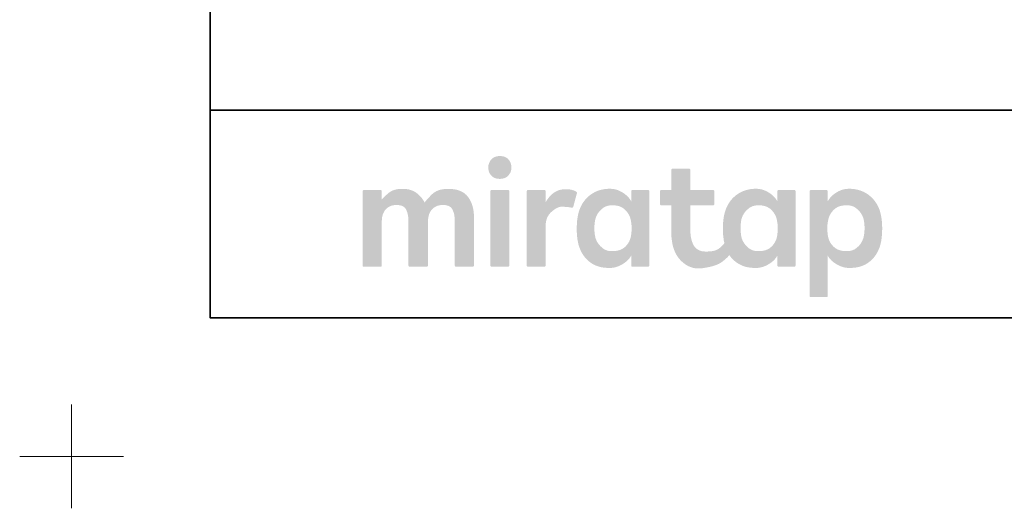
# Model space of a CAD drawing. Units: millimetres. Extents: x -4275 to 7850, y -3045 to 3045.
# Drawn here: x -4275 to -2854, y -3045 to -2339 of the extents above; entities that cross this region are included whole.
import ezdxf

# ---------------------------------------------------------------- set-up
doc = ezdxf.new("R2010")
doc.units = ezdxf.units.MM
doc.header["$LTSCALE"] = 20
doc.layers.add('1図面枠', color=7, linetype='Continuous', lineweight=15)
doc.layers.add('3一般', color=7, linetype='Continuous', lineweight=15)

# ---------------------------------------------------------------- blocks, each defined once
blk = doc.blocks.new('グループ')
at = {"layer": '1図面枠', "color": 7, "linetype": 'Continuous', "lineweight": 15}
for p, q in [((-4200, -2895), (-4200, -3045)), ((-4275, -2970), (-4125, -2970))]:
    blk.add_line(p, q, dxfattribs=at)
blk = doc.blocks.new('グループ-2')
at = {"layer": '1図面枠', "color": 7, "linetype": 'Continuous', "lineweight": 35}
blk.add_line((-4000, -2470), (4000, -2470), dxfattribs=at)
at = {"layer": '1図面枠', "color": 7, "linetype": 'Continuous', "lineweight": 35, "flags": 128}
blk.add_lwpolyline([(-4000, 2770), (4000, 2770), (4000, -2770), (-4000, -2770)], close=True, dxfattribs=at)
blk = doc.blocks.new('グループ-3')
at = {"layer": '3一般', "linetype": 'Continuous', "lineweight": 0}
for points in [[(-3581.7, -2536.3), (-3583.6, -2536.3), (-3585.5, -2536.6), (-3587.2, -2536.9), (-3588.8, -2537.5), (-3590.3, -2538.1), (-3591.6, -2539), (-3592.9, -2539.9), (-3594.1, -2541.1), (-3595.1, -2542.3), (-3596, -2543.6), (-3596.7, -2545), (-3597.3, -2546.4), (-3597.8, -2547.9), (-3598.2, -2549.4), (-3598.4, -2551.1), (-3598.5, -2552.7), (-3598.4, -2554.4), (-3598.2, -2556), (-3597.9, -2557.6), (-3597.4, -2559.1), (-3596.8, -2560.5), (-3596.1, -2561.8), (-3595.2, -2563.1), (-3594.2, -2564.4), (-3593, -2565.5), (-3591.8, -2566.5), (-3590.4, -2567.3), (-3588.9, -2568), (-3587.4, -2568.5), (-3585.6, -2568.9), (-3583.8, -2569.1), (-3581.9, -2569.2), (-3579.9, -2569.1), (-3578.1, -2568.9), (-3576.4, -2568.5), (-3574.8, -2568), (-3573.3, -2567.3), (-3571.9, -2566.5), (-3570.7, -2565.5), (-3569.5, -2564.4), (-3568.5, -2563.1), (-3567.6, -2561.8), (-3566.9, -2560.5), (-3566.2, -2559.1), (-3565.7, -2557.6), (-3565.4, -2556), (-3565.2, -2554.4), (-3565.1, -2552.7), (-3565.2, -2551.1), (-3565.4, -2549.4), (-3565.7, -2547.9), (-3566.2, -2546.4), (-3566.8, -2545), (-3567.5, -2543.6), (-3568.4, -2542.3), (-3569.4, -2541.1), (-3570.5, -2539.9), (-3571.8, -2539), (-3573.1, -2538.1), (-3574.6, -2537.5), (-3576.2, -2536.9), (-3577.9, -2536.6), (-3579.8, -2536.3)], [(-3656.1, -2583.6), (-3659.9, -2583.7), (-3663.4, -2584.1), (-3666.7, -2584.7), (-3669.8, -2585.5), (-3672.6, -2586.6), (-3675.1, -2587.9), (-3677.5, -2589.5), (-3679.6, -2591.3), (-3681.5, -2593.2), (-3683.2, -2595), (-3684.8, -2596.6), (-3686.3, -2598.2), (-3687.5, -2599.6), (-3688.6, -2601), (-3689.6, -2602.2), (-3690.4, -2603.3), (-3691.5, -2601.4), (-3692.7, -2599.4), (-3694, -2597.6), (-3695.4, -2595.8), (-3696.9, -2594.1), (-3698.6, -2592.5), (-3700.3, -2590.9), (-3702.2, -2589.4), (-3704.2, -2588.1), (-3706.4, -2586.9), (-3708.7, -2585.9), (-3711.1, -2585.1), (-3713.7, -2584.4), (-3716.4, -2584), (-3719.3, -2583.7), (-3722.3, -2583.6), (-3725.3, -2583.7), (-3728.2, -2583.9), (-3730.8, -2584.3), (-3733.3, -2584.9), (-3735.6, -2585.6), (-3737.7, -2586.5), (-3739.6, -2587.6), (-3741.4, -2588.8), (-3743, -2590.1), (-3744.5, -2591.4), (-3746, -2592.7), (-3747.4, -2594), (-3748.7, -2595.2), (-3750, -2596.5), (-3751.1, -2597.7), (-3752.2, -2599), (-3752.2, -2587.2), (-3752.2, -2587), (-3752.2, -2586.8), (-3752.3, -2586.6), (-3752.3, -2586.4), (-3752.4, -2586.3), (-3752.5, -2586.1), (-3752.6, -2586), (-3752.8, -2585.8), (-3752.9, -2585.7), (-3753.1, -2585.6), (-3753.2, -2585.5), (-3753.4, -2585.4), (-3753.6, -2585.3), (-3753.8, -2585.3), (-3754, -2585.2), (-3754.2, -2585.2), (-3757.2, -2585.2), (-3760.1, -2585.2), (-3763.1, -2585.2), (-3766.1, -2585.2), (-3769.1, -2585.2), (-3772.1, -2585.2), (-3775, -2585.2), (-3778, -2585.2), (-3778.2, -2585.2), (-3778.4, -2585.3), (-3778.6, -2585.3), (-3778.8, -2585.4), (-3778.9, -2585.5), (-3779.1, -2585.6), (-3779.3, -2585.7), (-3779.4, -2585.8), (-3779.6, -2586), (-3779.7, -2586.1), (-3779.8, -2586.3), (-3779.9, -2586.4), (-3779.9, -2586.6), (-3780, -2586.8), (-3780, -2587), (-3780, -2587.2), (-3780, -2590.8), (-3780, -2594.6), (-3780, -2598.6), (-3780, -2602.7), (-3780, -2607.1), (-3780, -2611.5), (-3780, -2616.2), (-3780, -2621), (-3780, -2625.9), (-3780, -2630.9), (-3780, -2635.8), (-3780, -2640.7), (-3780, -2645.6), (-3780, -2650.5), (-3780, -2655.4), (-3780, -2660.3), (-3780, -2665.2), (-3780, -2669.8), (-3780, -2674.3), (-3780, -2678.6), (-3780, -2682.8), (-3780, -2686.7), (-3780, -2690.5), (-3780, -2694.1), (-3780, -2694.3), (-3780, -2694.5), (-3779.9, -2694.7), (-3779.9, -2694.9), (-3779.8, -2695.1), (-3779.7, -2695.2), (-3779.6, -2695.4), (-3779.4, -2695.5), (-3779.3, -2695.7), (-3779.1, -2695.8), (-3778.9, -2695.9), (-3778.8, -2696), (-3778.6, -2696), (-3778.4, -2696.1), (-3778.2, -2696.1), (-3778, -2696.1), (-3775, -2696.1), (-3772.1, -2696.1), (-3769.1, -2696.1), (-3766.1, -2696.1), (-3763.1, -2696.1), (-3760.1, -2696.1), (-3757.2, -2696.1), (-3754.2, -2696.1), (-3754, -2696.1), (-3753.8, -2696.1), (-3753.6, -2696), (-3753.4, -2696), (-3753.2, -2695.9), (-3753.1, -2695.8), (-3752.9, -2695.7), (-3752.8, -2695.5), (-3752.6, -2695.4), (-3752.5, -2695.2), (-3752.4, -2695.1), (-3752.3, -2694.9), (-3752.3, -2694.7), (-3752.2, -2694.5), (-3752.2, -2694.3), (-3752.2, -2694.1), (-3752.2, -2692), (-3752.2, -2689.7), (-3752.2, -2687.3), (-3752.2, -2684.8), (-3752.2, -2682.2), (-3752.2, -2679.6), (-3752.2, -2676.8), (-3752.2, -2673.9), (-3752.2, -2670.9), (-3752.2, -2668), (-3752.2, -2665), (-3752.2, -2662.1), (-3752.2, -2659.1), (-3752.2, -2656.2), (-3752.2, -2653.2), (-3752.2, -2650.3), (-3752.2, -2647.4), (-3752.2, -2644.6), (-3752.2, -2641.9), (-3752.2, -2639.3), (-3752.2, -2636.8), (-3752.2, -2634.4), (-3752.2, -2632.2), (-3752.2, -2630), (-3752.1, -2627.4), (-3751.8, -2625), (-3751.4, -2622.7), (-3750.7, -2620.5), (-3749.9, -2618.5), (-3748.9, -2616.6), (-3747.8, -2614.8), (-3746.4, -2613.2), (-3744.9, -2611.7), (-3743.3, -2610.4), (-3741.5, -2609.3), (-3739.6, -2608.4), (-3737.6, -2607.8), (-3735.4, -2607.3), (-3733.2, -2607), (-3730.8, -2606.9), (-3728.4, -2607), (-3726.2, -2607.3), (-3724.2, -2607.8), (-3722.5, -2608.4), (-3720.9, -2609.3), (-3719.5, -2610.4), (-3718.3, -2611.7), (-3717.3, -2613.2), (-3716.5, -2614.8), (-3715.8, -2616.6), (-3715.2, -2618.5), (-3714.7, -2620.5), (-3714.3, -2622.7), (-3714, -2625), (-3713.8, -2627.4), (-3713.8, -2630), (-3713.8, -2632.2), (-3713.8, -2634.4), (-3713.8, -2636.8), (-3713.8, -2639.3), (-3713.8, -2641.9), (-3713.8, -2644.6), (-3713.8, -2647.4), (-3713.8, -2650.3), (-3713.8, -2653.2), (-3713.8, -2656.2), (-3713.8, -2659.1), (-3713.8, -2662.1), (-3713.8, -2665), (-3713.8, -2668), (-3713.8, -2670.9), (-3713.8, -2673.9), (-3713.8, -2676.8), (-3713.8, -2679.6), (-3713.8, -2682.2), (-3713.8, -2684.8), (-3713.8, -2687.3), (-3713.8, -2689.7), (-3713.8, -2692), (-3713.8, -2694.1), (-3713.8, -2694.3), (-3713.7, -2694.5), (-3713.7, -2694.7), (-3713.6, -2694.9), (-3713.5, -2695.1), (-3713.4, -2695.2), (-3713.3, -2695.4), (-3713.2, -2695.5), (-3713, -2695.7), (-3712.9, -2695.8), (-3712.7, -2695.9), (-3712.5, -2696), (-3712.4, -2696), (-3712.2, -2696.1), (-3712, -2696.1), (-3711.8, -2696.1), (-3708.7, -2696.1), (-3705.7, -2696.1), (-3702.7, -2696.1), (-3699.6, -2696.1), (-3696.6, -2696.1), (-3693.5, -2696.1), (-3690.5, -2696.1), (-3687.5, -2696.1), (-3687.3, -2696.1), (-3687.1, -2696.1), (-3686.9, -2696), (-3686.7, -2696), (-3686.5, -2695.9), (-3686.4, -2695.8), (-3686.2, -2695.7), (-3686.1, -2695.5), (-3685.9, -2695.4), (-3685.8, -2695.2), (-3685.7, -2695.1), (-3685.6, -2694.9), (-3685.6, -2694.7), (-3685.5, -2694.5), (-3685.5, -2694.3), (-3685.5, -2694.1), (-3685.5, -2692), (-3685.5, -2689.7), (-3685.5, -2687.3), (-3685.5, -2684.8), (-3685.5, -2682.2), (-3685.5, -2679.6), (-3685.5, -2676.8), (-3685.5, -2673.9), (-3685.5, -2670.9), (-3685.5, -2668), (-3685.5, -2665), (-3685.5, -2662.1), (-3685.5, -2659.1), (-3685.5, -2656.2), (-3685.5, -2653.2), (-3685.5, -2650.3), (-3685.5, -2647.4), (-3685.5, -2644.6), (-3685.5, -2641.9), (-3685.5, -2639.3), (-3685.5, -2636.8), (-3685.5, -2634.4), (-3685.5, -2632.2), (-3685.5, -2630), (-3685.4, -2627.4), (-3685.1, -2625), (-3684.6, -2622.7), (-3684, -2620.5), (-3683.2, -2618.5), (-3682.2, -2616.6), (-3681, -2614.8), (-3679.6, -2613.2), (-3678.1, -2611.7), (-3676.4, -2610.4), (-3674.6, -2609.3), (-3672.7, -2608.4), (-3670.7, -2607.8), (-3668.5, -2607.3), (-3666.2, -2607), (-3663.8, -2606.9), (-3661.5, -2607), (-3659.3, -2607.3), (-3657.3, -2607.8), (-3655.5, -2608.4), (-3654, -2609.3), (-3652.6, -2610.4), (-3651.4, -2611.7), (-3650.4, -2613.2), (-3649.6, -2614.8), (-3648.9, -2616.6), (-3648.2, -2618.5), (-3647.7, -2620.5), (-3647.4, -2622.7), (-3647.1, -2625), (-3646.9, -2627.4), (-3646.8, -2630), (-3646.8, -2632.2), (-3646.8, -2634.4), (-3646.8, -2636.8), (-3646.8, -2639.3), (-3646.8, -2641.9), (-3646.8, -2644.6), (-3646.8, -2647.4), (-3646.8, -2650.3), (-3646.8, -2653.2), (-3646.8, -2656.2), (-3646.8, -2659.1), (-3646.8, -2662.1), (-3646.8, -2665), (-3646.8, -2668), (-3646.8, -2670.9), (-3646.8, -2673.9), (-3646.8, -2676.8), (-3646.8, -2679.6), (-3646.8, -2682.2), (-3646.8, -2684.8), (-3646.8, -2687.3), (-3646.8, -2689.7), (-3646.8, -2692), (-3646.8, -2694.1), (-3646.8, -2694.3), (-3646.8, -2694.5), (-3646.8, -2694.7), (-3646.7, -2694.9), (-3646.6, -2695.1), (-3646.5, -2695.2), (-3646.4, -2695.4), (-3646.3, -2695.5), (-3646.1, -2695.7), (-3646, -2695.8), (-3645.8, -2695.9), (-3645.6, -2696), (-3645.4, -2696), (-3645.3, -2696.1), (-3645.1, -2696.1), (-3644.9, -2696.1), (-3641.9, -2696.1), (-3638.9, -2696.1), (-3635.9, -2696.1), (-3632.9, -2696.1), (-3630, -2696.1), (-3627, -2696.1), (-3624, -2696.1), (-3621, -2696.1), (-3620.8, -2696.1), (-3620.6, -2696.1), (-3620.4, -2696), (-3620.3, -2696), (-3620.1, -2695.9), (-3619.9, -2695.8), (-3619.8, -2695.7), (-3619.6, -2695.5), (-3619.5, -2695.4), (-3619.4, -2695.2), (-3619.3, -2695.1), (-3619.2, -2694.9), (-3619.1, -2694.7), (-3619.1, -2694.5), (-3619.1, -2694.3), (-3619, -2694.1), (-3619, -2691.8), (-3619, -2689.4), (-3619, -2686.9), (-3619, -2684.2), (-3619, -2681.4), (-3619, -2678.6), (-3619, -2675.6), (-3619, -2672.5), (-3619, -2669.3), (-3619, -2666.2), (-3619, -2663), (-3619, -2659.9), (-3619, -2656.8), (-3619, -2653.6), (-3619, -2650.5), (-3619, -2647.3), (-3619, -2644.2), (-3619, -2641.2), (-3619, -2638.4), (-3619, -2635.6), (-3619, -2632.9), (-3619, -2630.4), (-3619, -2628), (-3619, -2625.7), (-3619.2, -2620.9), (-3619.6, -2616.5), (-3620.3, -2612.3), (-3621.3, -2608.3), (-3622.5, -2604.6), (-3624.1, -2601.1), (-3625.9, -2597.9), (-3627.9, -2595), (-3630.3, -2592.3), (-3633, -2590), (-3636.1, -2588), (-3639.4, -2586.4), (-3643.1, -2585.2), (-3647.1, -2584.3), (-3651.5, -2583.8)], [(-3570.1, -2585.2), (-3573, -2585.2), (-3576, -2585.2), (-3578.9, -2585.2), (-3581.8, -2585.2), (-3584.7, -2585.2), (-3587.6, -2585.2), (-3590.5, -2585.2), (-3593.5, -2585.2), (-3593.7, -2585.2), (-3593.9, -2585.3), (-3594, -2585.3), (-3594.2, -2585.4), (-3594.4, -2585.5), (-3594.6, -2585.6), (-3594.7, -2585.7), (-3594.9, -2585.8), (-3595, -2586), (-3595.1, -2586.1), (-3595.2, -2586.3), (-3595.3, -2586.4), (-3595.4, -2586.6), (-3595.4, -2586.8), (-3595.4, -2587), (-3595.4, -2587.2), (-3595.4, -2590.8), (-3595.4, -2594.6), (-3595.4, -2598.6), (-3595.4, -2602.7), (-3595.4, -2607.1), (-3595.4, -2611.5), (-3595.4, -2616.2), (-3595.4, -2621), (-3595.4, -2625.9), (-3595.4, -2630.9), (-3595.4, -2635.8), (-3595.4, -2640.7), (-3595.4, -2645.6), (-3595.4, -2650.5), (-3595.4, -2655.4), (-3595.4, -2660.3), (-3595.4, -2665.2), (-3595.4, -2669.8), (-3595.4, -2674.3), (-3595.4, -2678.6), (-3595.4, -2682.8), (-3595.4, -2686.7), (-3595.4, -2690.5), (-3595.4, -2694.1), (-3595.4, -2694.3), (-3595.4, -2694.5), (-3595.4, -2694.7), (-3595.3, -2694.9), (-3595.2, -2695.1), (-3595.1, -2695.2), (-3595, -2695.4), (-3594.9, -2695.5), (-3594.7, -2695.7), (-3594.6, -2695.8), (-3594.4, -2695.9), (-3594.2, -2696), (-3594, -2696), (-3593.9, -2696.1), (-3593.7, -2696.1), (-3593.5, -2696.1), (-3590.5, -2696.1), (-3587.6, -2696.1), (-3584.7, -2696.1), (-3581.8, -2696.1), (-3578.9, -2696.1), (-3576, -2696.1), (-3573, -2696.1), (-3570.1, -2696.1), (-3569.9, -2696.1), (-3569.7, -2696.1), (-3569.5, -2696), (-3569.4, -2696), (-3569.2, -2695.9), (-3569, -2695.8), (-3568.9, -2695.7), (-3568.7, -2695.5), (-3568.6, -2695.4), (-3568.5, -2695.2), (-3568.4, -2695.1), (-3568.3, -2694.9), (-3568.2, -2694.7), (-3568.2, -2694.5), (-3568.1, -2694.3), (-3568.1, -2694.1), (-3568.1, -2690.5), (-3568.1, -2686.7), (-3568.1, -2682.8), (-3568.1, -2678.6), (-3568.1, -2674.3), (-3568.1, -2669.8), (-3568.1, -2665.2), (-3568.1, -2660.3), (-3568.1, -2655.4), (-3568.1, -2650.5), (-3568.1, -2645.6), (-3568.1, -2640.7), (-3568.1, -2635.8), (-3568.1, -2630.9), (-3568.1, -2625.9), (-3568.1, -2621), (-3568.1, -2616.2), (-3568.1, -2611.5), (-3568.1, -2607.1), (-3568.1, -2602.7), (-3568.1, -2598.6), (-3568.1, -2594.6), (-3568.1, -2590.8), (-3568.1, -2587.2), (-3568.1, -2587), (-3568.2, -2586.8), (-3568.2, -2586.6), (-3568.3, -2586.4), (-3568.4, -2586.3), (-3568.5, -2586.1), (-3568.6, -2586), (-3568.7, -2585.8), (-3568.9, -2585.7), (-3569, -2585.6), (-3569.2, -2585.5), (-3569.4, -2585.4), (-3569.5, -2585.3), (-3569.7, -2585.3), (-3569.9, -2585.2)], [(-3486.4, -2584.1), (-3488.8, -2584.1), (-3491.1, -2584.4), (-3493.4, -2584.7), (-3495.5, -2585.3), (-3497.6, -2585.9), (-3499.5, -2586.8), (-3501.4, -2587.7), (-3503.2, -2588.9), (-3505, -2590.1), (-3506.6, -2591.5), (-3508.3, -2593), (-3509.8, -2594.7), (-3511.4, -2596.5), (-3512.8, -2598.5), (-3514.3, -2600.5), (-3515.6, -2602.8), (-3515.6, -2587.2), (-3515.6, -2587), (-3515.7, -2586.8), (-3515.7, -2586.6), (-3515.8, -2586.4), (-3515.9, -2586.3), (-3516, -2586.1), (-3516.1, -2586), (-3516.2, -2585.8), (-3516.4, -2585.7), (-3516.5, -2585.6), (-3516.7, -2585.5), (-3516.9, -2585.4), (-3517, -2585.3), (-3517.2, -2585.3), (-3517.4, -2585.2), (-3517.6, -2585.2), (-3520.5, -2585.2), (-3523.5, -2585.2), (-3526.4, -2585.2), (-3529.3, -2585.2), (-3532.2, -2585.2), (-3535.1, -2585.2), (-3538, -2585.2), (-3541, -2585.2), (-3541.2, -2585.2), (-3541.4, -2585.3), (-3541.6, -2585.3), (-3541.7, -2585.4), (-3541.9, -2585.5), (-3542.1, -2585.6), (-3542.2, -2585.7), (-3542.4, -2585.8), (-3542.5, -2586), (-3542.6, -2586.1), (-3542.7, -2586.3), (-3542.8, -2586.4), (-3542.9, -2586.6), (-3542.9, -2586.8), (-3542.9, -2587), (-3543, -2587.2), (-3543, -2590.8), (-3543, -2594.6), (-3543, -2598.6), (-3543, -2602.7), (-3543, -2607.1), (-3543, -2611.5), (-3543, -2616.2), (-3543, -2621), (-3543, -2625.9), (-3543, -2630.9), (-3543, -2635.8), (-3543, -2640.7), (-3543, -2645.6), (-3543, -2650.5), (-3543, -2655.4), (-3543, -2660.3), (-3543, -2665.2), (-3543, -2669.8), (-3543, -2674.3), (-3543, -2678.6), (-3543, -2682.8), (-3543, -2686.7), (-3543, -2690.5), (-3543, -2694.1), (-3542.9, -2694.3), (-3542.9, -2694.5), (-3542.9, -2694.7), (-3542.8, -2694.9), (-3542.7, -2695.1), (-3542.6, -2695.2), (-3542.5, -2695.4), (-3542.4, -2695.5), (-3542.2, -2695.7), (-3542.1, -2695.8), (-3541.9, -2695.9), (-3541.7, -2696), (-3541.6, -2696), (-3541.4, -2696.1), (-3541.2, -2696.1), (-3541, -2696.1), (-3538, -2696.1), (-3535.1, -2696.1), (-3532.2, -2696.1), (-3529.3, -2696.1), (-3526.4, -2696.1), (-3523.5, -2696.1), (-3520.5, -2696.1), (-3517.6, -2696.1), (-3517.4, -2696.1), (-3517.2, -2696.1), (-3517, -2696), (-3516.9, -2696), (-3516.7, -2695.9), (-3516.5, -2695.8), (-3516.4, -2695.7), (-3516.2, -2695.5), (-3516.1, -2695.4), (-3516, -2695.2), (-3515.9, -2695.1), (-3515.8, -2694.9), (-3515.7, -2694.7), (-3515.7, -2694.5), (-3515.6, -2694.3), (-3515.6, -2694.1), (-3515.6, -2692.2), (-3515.6, -2690.2), (-3515.6, -2688), (-3515.6, -2685.8), (-3515.6, -2683.5), (-3515.6, -2681.1), (-3515.6, -2678.6), (-3515.6, -2676), (-3515.6, -2673.4), (-3515.6, -2670.7), (-3515.6, -2668.1), (-3515.6, -2665.5), (-3515.6, -2662.8), (-3515.6, -2660.2), (-3515.6, -2657.6), (-3515.6, -2654.9), (-3515.6, -2652.3), (-3515.6, -2649.8), (-3515.6, -2647.4), (-3515.6, -2645.1), (-3515.6, -2642.9), (-3515.6, -2640.8), (-3515.6, -2638.7), (-3515.6, -2636.8), (-3515.5, -2633.7), (-3515.1, -2630.8), (-3514.4, -2628), (-3513.5, -2625.4), (-3512.3, -2623), (-3510.8, -2620.7), (-3509, -2618.5), (-3507, -2616.6), (-3504.9, -2614.8), (-3502.8, -2613.3), (-3500.9, -2612), (-3498.9, -2611), (-3497.1, -2610.2), (-3495.3, -2609.7), (-3493.6, -2609.4), (-3492, -2609.4), (-3490.4, -2609.4), (-3489, -2609.5), (-3487.7, -2609.6), (-3486.5, -2609.7), (-3485.5, -2609.8), (-3484.5, -2609.9), (-3483.7, -2609.9), (-3483, -2610), (-3482.4, -2610.1), (-3481.8, -2610.2), (-3481.3, -2610.3), (-3480.8, -2610.4), (-3480.3, -2610.4), (-3479.8, -2610.5), (-3479.3, -2610.6), (-3478.9, -2610.7), (-3478.5, -2610.8), (-3478.2, -2610.8), (-3477.8, -2610.9), (-3477.5, -2610.9), (-3477.3, -2610.8), (-3477, -2610.8), (-3476.8, -2610.7), (-3476.6, -2610.6), (-3476.5, -2610.5), (-3476.3, -2610.4), (-3476.2, -2610.3), (-3476.1, -2610.1), (-3476, -2610), (-3475.9, -2609.8), (-3475.8, -2609.6), (-3475.8, -2609.5), (-3470.5, -2589.8), (-3470.5, -2589.6), (-3470.5, -2589.5), (-3470.5, -2589.3), (-3470.5, -2589.1), (-3470.5, -2588.9), (-3470.5, -2588.8), (-3470.6, -2588.6), (-3470.7, -2588.4), (-3470.8, -2588.3), (-3471, -2588.1), (-3471.2, -2587.9), (-3471.6, -2587.7), (-3472, -2587.4), (-3472.4, -2587.2), (-3473, -2586.9), (-3473.6, -2586.6), (-3474.3, -2586.3), (-3474.9, -2586), (-3475.6, -2585.8), (-3476.4, -2585.6), (-3477.2, -2585.3), (-3477.9, -2585.1), (-3478.8, -2584.9), (-3479.6, -2584.7), (-3480.5, -2584.6), (-3481.3, -2584.4), (-3482.2, -2584.3), (-3483, -2584.2), (-3483.9, -2584.2), (-3484.7, -2584.1), (-3485.6, -2584.1)]]:
    blk.add_hatch(color=7, dxfattribs=at).paths.add_polyline_path(points)
h = blk.add_hatch(color=7, dxfattribs=at)
h.paths.add_polyline_path([(-3154.9, -2587.2), (-3154.9, -2587), (-3154.9, -2586.8), (-3155, -2586.6), (-3155, -2586.4), (-3155.1, -2586.3), (-3155.2, -2586.1), (-3155.3, -2586), (-3155.5, -2585.8), (-3155.6, -2585.7), (-3155.8, -2585.6), (-3155.9, -2585.5), (-3156.1, -2585.4), (-3156.3, -2585.3), (-3156.5, -2585.3), (-3156.7, -2585.2), (-3156.9, -2585.2), (-3179.2, -2585.2), (-3179.4, -2585.2), (-3179.6, -2585.3), (-3179.8, -2585.3), (-3180, -2585.4), (-3180.2, -2585.5), (-3180.3, -2585.6), (-3180.5, -2585.7), (-3180.6, -2585.8), (-3180.8, -2586), (-3180.9, -2586.1), (-3181, -2586.3), (-3181.1, -2586.4), (-3181.1, -2586.6), (-3181.2, -2586.8), (-3181.2, -2587), (-3181.2, -2587.2), (-3181.2, -2601.5), (-3182.4, -2599.5), (-3183.7, -2597.7), (-3185.1, -2595.9), (-3186.7, -2594.2), (-3188.4, -2592.7), (-3190.2, -2591.2), (-3192.2, -2589.8), (-3194.3, -2588.5), (-3196.4, -2587.3), (-3198.6, -2586.3), (-3200.7, -2585.4), (-3202.8, -2584.7), (-3205, -2584.2), (-3207.1, -2583.8), (-3209.3, -2583.6), (-3211.4, -2583.5), (-3213.6, -2583.5), (-3215.7, -2583.6), (-3217.7, -2583.8), (-3219.7, -2584), (-3221.6, -2584.4), (-3223.5, -2584.7), (-3225.4, -2585.2), (-3227.2, -2585.7), (-3229, -2586.3), (-3230.7, -2587), (-3232.4, -2587.7), (-3234, -2588.5), (-3235.6, -2589.4), (-3237.2, -2590.3), (-3238.7, -2591.3), (-3240.1, -2592.3), (-3241.6, -2593.4), (-3242.9, -2594.6), (-3244.2, -2595.8), (-3245.5, -2597), (-3246.7, -2598.3), (-3247.8, -2599.6), (-3248.9, -2601), (-3249.9, -2602.4), (-3250.9, -2603.8), (-3251.8, -2605.3), (-3252.7, -2606.8), (-3253.5, -2608.4), (-3254.3, -2610), (-3255, -2611.6), (-3255.6, -2613.3), (-3256.2, -2615), (-3256.7, -2616.4), (-3257.1, -2617.8), (-3257.4, -2619.2), (-3257.8, -2620.7), (-3258.1, -2622.2), (-3258.4, -2623.7), (-3258.6, -2625.3), (-3258.9, -2626.9), (-3259.1, -2628.5), (-3259.3, -2630.1), (-3259.4, -2631.7), (-3259.5, -2633.4), (-3259.6, -2635), (-3259.7, -2636.6), (-3259.8, -2638.3), (-3259.8, -2639.9), (-3259.8, -2641.6), (-3259.7, -2643.2), (-3259.7, -2644.7), (-3259.6, -2646.2), (-3259.6, -2647.7), (-3259.5, -2649.2), (-3259.4, -2650.6), (-3259.2, -2651.9), (-3259.1, -2653.3), (-3258.9, -2654.6), (-3258.8, -2655.9), (-3258.6, -2657.1), (-3258.4, -2658.4), (-3258.1, -2659.6), (-3257.9, -2660.8), (-3257.6, -2662), (-3258.7, -2663.4), (-3259.7, -2664.6), (-3260.8, -2665.8), (-3262, -2666.9), (-3263.2, -2668), (-3264.4, -2669), (-3265.6, -2669.9), (-3266.9, -2670.8), (-3268.4, -2671.6), (-3270, -2672.3), (-3271.8, -2672.9), (-3273.9, -2673.3), (-3276.2, -2673.7), (-3278.7, -2674), (-3281.4, -2674.1), (-3284.3, -2674.2), (-3287.2, -2674), (-3289.9, -2673.7), (-3292.4, -2673), (-3294.6, -2672.1), (-3296.7, -2670.9), (-3298.5, -2669.4), (-3300.2, -2667.7), (-3301.6, -2665.7), (-3302.8, -2663.5), (-3303.9, -2661), (-3304.8, -2658.4), (-3305.5, -2655.4), (-3306.1, -2652.3), (-3306.5, -2648.9), (-3306.8, -2645.3), (-3306.8, -2641.5), (-3306.8, -2607.3), (-3274, -2607.3), (-3273.8, -2607.3), (-3273.6, -2607.3), (-3273.4, -2607.2), (-3273.2, -2607.2), (-3273.1, -2607.1), (-3272.9, -2607), (-3272.8, -2606.9), (-3272.6, -2606.7), (-3272.5, -2606.6), (-3272.3, -2606.4), (-3272.2, -2606.3), (-3272.2, -2606.1), (-3272.1, -2605.9), (-3272.1, -2605.7), (-3272, -2605.5), (-3272, -2605.3), (-3272, -2587.2), (-3272, -2587), (-3272.1, -2586.8), (-3272.1, -2586.6), (-3272.2, -2586.4), (-3272.2, -2586.3), (-3272.3, -2586.1), (-3272.5, -2586), (-3272.6, -2585.8), (-3272.8, -2585.7), (-3272.9, -2585.6), (-3273.1, -2585.5), (-3273.2, -2585.4), (-3273.4, -2585.3), (-3273.6, -2585.3), (-3273.8, -2585.2), (-3274, -2585.2), (-3306.8, -2585.2), (-3306.8, -2556.3), (-3306.9, -2556.1), (-3306.9, -2555.9), (-3306.9, -2555.8), (-3307, -2555.6), (-3307.1, -2555.4), (-3307.2, -2555.2), (-3307.3, -2555.1), (-3307.4, -2554.9), (-3307.6, -2554.8), (-3307.7, -2554.7), (-3307.9, -2554.6), (-3308.1, -2554.5), (-3308.2, -2554.4), (-3308.4, -2554.4), (-3308.6, -2554.4), (-3308.8, -2554.4), (-3332.2, -2554.4), (-3332.4, -2554.4), (-3332.6, -2554.4), (-3332.8, -2554.4), (-3332.9, -2554.5), (-3333.1, -2554.6), (-3333.3, -2554.7), (-3333.4, -2554.8), (-3333.6, -2554.9), (-3333.7, -2555.1), (-3333.8, -2555.2), (-3333.9, -2555.4), (-3334, -2555.6), (-3334.1, -2555.8), (-3334.1, -2555.9), (-3334.2, -2556.1), (-3334.2, -2556.3), (-3334.2, -2585.2), (-3348.8, -2585.2), (-3349, -2585.2), (-3349.2, -2585.3), (-3349.4, -2585.3), (-3349.5, -2585.4), (-3349.7, -2585.5), (-3349.9, -2585.6), (-3350, -2585.7), (-3350.2, -2585.8), (-3350.3, -2586), (-3350.4, -2586.1), (-3350.5, -2586.3), (-3350.6, -2586.4), (-3350.7, -2586.6), (-3350.7, -2586.8), (-3350.7, -2587), (-3350.8, -2587.2), (-3350.8, -2605.3), (-3350.7, -2605.5), (-3350.7, -2605.7), (-3350.7, -2605.9), (-3350.6, -2606.1), (-3350.5, -2606.3), (-3350.4, -2606.4), (-3350.3, -2606.6), (-3350.2, -2606.7), (-3350, -2606.9), (-3349.9, -2607), (-3349.7, -2607.1), (-3349.5, -2607.2), (-3349.4, -2607.2), (-3349.2, -2607.3), (-3349, -2607.3), (-3348.8, -2607.3), (-3334.2, -2607.3), (-3334.2, -2646.8), (-3334, -2653.3), (-3333.3, -2659.3), (-3332.3, -2664.9), (-3330.8, -2670.1), (-3328.9, -2675), (-3326.6, -2679.4), (-3323.8, -2683.4), (-3320.7, -2687.1), (-3317.2, -2690.2), (-3313.6, -2692.9), (-3309.9, -2695.1), (-3306.1, -2696.7), (-3302.1, -2697.9), (-3298, -2698.5), (-3293.7, -2698.6), (-3289.3, -2698.2), (-3285, -2697.5), (-3281, -2696.8), (-3277.4, -2696), (-3274, -2695.1), (-3271, -2694.1), (-3268.2, -2693.1), (-3265.8, -2692), (-3263.7, -2690.8), (-3261.8, -2689.6), (-3259.9, -2688.3), (-3258.2, -2686.9), (-3256.5, -2685.5), (-3254.9, -2684), (-3253.3, -2682.5), (-3251.8, -2680.9), (-3250.4, -2679.2), (-3250, -2679.9), (-3249.5, -2680.6), (-3248.9, -2681.3), (-3248.4, -2682), (-3247.9, -2682.7), (-3247.3, -2683.3), (-3246.7, -2684), (-3246.2, -2684.6), (-3245.5, -2685.2), (-3244.9, -2685.8), (-3244.3, -2686.4), (-3243.6, -2687), (-3243, -2687.6), (-3242.3, -2688.2), (-3241.6, -2688.8), (-3240.9, -2689.3), (-3239.4, -2690.4), (-3237.9, -2691.4), (-3236.4, -2692.3), (-3234.8, -2693.1), (-3233.2, -2693.9), (-3231.6, -2694.6), (-3229.9, -2695.2), (-3228.2, -2695.8), (-3226.5, -2696.3), (-3224.6, -2696.7), (-3222.7, -2697.1), (-3220.8, -2697.3), (-3218.7, -2697.6), (-3216.6, -2697.7), (-3214.3, -2697.8), (-3212.1, -2697.9), (-3209.7, -2697.8), (-3207.4, -2697.5), (-3205.1, -2697.1), (-3202.8, -2696.5), (-3200.5, -2695.7), (-3198.2, -2694.8), (-3196, -2693.7), (-3193.7, -2692.4), (-3191.5, -2691), (-3189.5, -2689.6), (-3187.7, -2688.1), (-3186.1, -2686.6), (-3184.6, -2685), (-3183.3, -2683.4), (-3182.2, -2681.8), (-3181.2, -2680.1), (-3181.2, -2694.1), (-3181.2, -2694.3), (-3181.2, -2694.5), (-3181.1, -2694.7), (-3181.1, -2694.9), (-3181, -2695.1), (-3180.9, -2695.2), (-3180.8, -2695.4), (-3180.6, -2695.5), (-3180.5, -2695.7), (-3180.3, -2695.8), (-3180.2, -2695.9), (-3180, -2696), (-3179.8, -2696), (-3179.6, -2696.1), (-3179.4, -2696.1), (-3179.2, -2696.1), (-3156.9, -2696.1), (-3156.7, -2696.1), (-3156.5, -2696.1), (-3156.3, -2696), (-3156.1, -2696), (-3155.9, -2695.9), (-3155.8, -2695.8), (-3155.6, -2695.7), (-3155.5, -2695.5), (-3155.3, -2695.4), (-3155.2, -2695.2), (-3155.1, -2695.1), (-3155, -2694.9), (-3155, -2694.7), (-3154.9, -2694.5), (-3154.9, -2694.3), (-3154.9, -2694.1)])
h.paths.add_polyline_path([(-3180.5, -2640.5), (-3180.5, -2641.6), (-3180.5, -2642.8), (-3180.6, -2644.1), (-3180.7, -2645.4), (-3180.9, -2646.8), (-3181, -2648.3), (-3181.2, -2649.9), (-3181.5, -2651.5), (-3181.8, -2653.2), (-3182.2, -2654.8), (-3182.7, -2656.4), (-3183.3, -2658), (-3184, -2659.5), (-3184.9, -2661.1), (-3185.8, -2662.6), (-3186.9, -2664), (-3187.8, -2665.2), (-3188.7, -2666.2), (-3189.7, -2667.2), (-3190.8, -2668.1), (-3191.9, -2669), (-3193, -2669.8), (-3194.3, -2670.5), (-3195.5, -2671.1), (-3196.9, -2671.7), (-3198.3, -2672.2), (-3199.8, -2672.6), (-3201.4, -2673), (-3203.1, -2673.2), (-3204.8, -2673.4), (-3206.7, -2673.5), (-3208.6, -2673.6), (-3210.6, -2673.5), (-3212.4, -2673.4), (-3214.1, -2673.1), (-3215.8, -2672.7), (-3217.3, -2672.1), (-3218.8, -2671.5), (-3220.2, -2670.8), (-3221.5, -2669.9), (-3222.7, -2669), (-3223.8, -2668), (-3224.9, -2667), (-3225.9, -2666), (-3226.9, -2664.9), (-3227.8, -2663.9), (-3228.6, -2662.8), (-3229.4, -2661.6), (-3230.1, -2660.5), (-3230.8, -2659.3), (-3231.4, -2658.1), (-3231.9, -2656.8), (-3232.4, -2655.5), (-3232.8, -2654.2), (-3233.1, -2652.8), (-3233.4, -2651.4), (-3233.6, -2650), (-3233.8, -2648.6), (-3233.9, -2647.2), (-3234.1, -2645.9), (-3234.2, -2644.5), (-3234.2, -2643.2), (-3234.3, -2641.8), (-3234.3, -2640.5), (-3234.3, -2639.2), (-3234.2, -2637.8), (-3234.2, -2636.5), (-3234.1, -2635.1), (-3233.9, -2633.7), (-3233.8, -2632.3), (-3233.6, -2631), (-3233.4, -2629.5), (-3233.1, -2628.2), (-3232.8, -2626.8), (-3232.4, -2625.5), (-3231.9, -2624.2), (-3231.4, -2622.9), (-3230.8, -2621.7), (-3230.1, -2620.5), (-3229.4, -2619.3), (-3228.6, -2618.2), (-3227.8, -2617.1), (-3226.9, -2616), (-3225.9, -2615), (-3224.9, -2614), (-3223.8, -2613), (-3222.7, -2612), (-3221.5, -2611.1), (-3220.2, -2610.2), (-3218.8, -2609.5), (-3217.3, -2608.8), (-3215.8, -2608.3), (-3214.1, -2607.9), (-3212.4, -2607.6), (-3210.6, -2607.4), (-3208.6, -2607.4), (-3206.7, -2607.4), (-3204.8, -2607.5), (-3203.1, -2607.7), (-3201.4, -2608), (-3199.9, -2608.3), (-3198.4, -2608.8), (-3197, -2609.2), (-3195.7, -2609.8), (-3194.5, -2610.5), (-3193.3, -2611.2), (-3192.1, -2612), (-3191, -2612.9), (-3189.9, -2613.9), (-3188.8, -2615), (-3187.8, -2616.2), (-3186.8, -2617.5), (-3185.8, -2618.8), (-3185, -2620.2), (-3184.2, -2621.6), (-3183.5, -2623.1), (-3182.9, -2624.6), (-3182.4, -2626.2), (-3182, -2627.8), (-3181.6, -2629.4), (-3181.4, -2631.1), (-3181.1, -2632.6), (-3180.9, -2634.1), (-3180.8, -2635.5), (-3180.6, -2636.9), (-3180.6, -2638.2), (-3180.5, -2639.4)])
h = blk.add_hatch(color=7, dxfattribs=at)
h.paths.add_polyline_path([(-3390.2, -2585.2), (-3390.4, -2585.2), (-3390.6, -2585.3), (-3390.8, -2585.3), (-3391, -2585.4), (-3391.2, -2585.5), (-3391.3, -2585.6), (-3391.5, -2585.7), (-3391.7, -2585.8), (-3391.8, -2586), (-3391.9, -2586.1), (-3392, -2586.3), (-3392.1, -2586.4), (-3392.2, -2586.6), (-3392.2, -2586.8), (-3392.2, -2587), (-3392.2, -2587.2), (-3392.2, -2601.5), (-3393.4, -2599.5), (-3394.7, -2597.7), (-3396.1, -2595.9), (-3397.7, -2594.2), (-3399.4, -2592.7), (-3401.2, -2591.2), (-3403.2, -2589.8), (-3405.3, -2588.5), (-3407.4, -2587.3), (-3409.6, -2586.3), (-3411.7, -2585.4), (-3413.9, -2584.7), (-3416, -2584.2), (-3418.1, -2583.8), (-3420.3, -2583.6), (-3422.4, -2583.5), (-3424.6, -2583.5), (-3426.7, -2583.6), (-3428.7, -2583.8), (-3430.7, -2584), (-3432.6, -2584.4), (-3434.5, -2584.7), (-3436.4, -2585.2), (-3438.2, -2585.7), (-3440, -2586.3), (-3441.7, -2587), (-3443.4, -2587.7), (-3445, -2588.5), (-3446.6, -2589.4), (-3448.2, -2590.3), (-3449.7, -2591.3), (-3451.1, -2592.3), (-3452.6, -2593.4), (-3453.9, -2594.6), (-3455.2, -2595.8), (-3456.5, -2597), (-3457.7, -2598.3), (-3458.8, -2599.6), (-3459.9, -2601), (-3460.9, -2602.4), (-3461.9, -2603.8), (-3462.9, -2605.3), (-3463.7, -2606.8), (-3464.5, -2608.4), (-3465.3, -2610), (-3466, -2611.6), (-3466.6, -2613.3), (-3467.2, -2615), (-3467.7, -2616.4), (-3468.1, -2617.8), (-3468.4, -2619.2), (-3468.8, -2620.7), (-3469.1, -2622.2), (-3469.4, -2623.7), (-3469.6, -2625.3), (-3469.9, -2626.9), (-3470.1, -2628.5), (-3470.3, -2630.2), (-3470.4, -2631.8), (-3470.6, -2633.6), (-3470.6, -2635.3), (-3470.7, -2637.1), (-3470.8, -2638.9), (-3470.8, -2640.7), (-3470.8, -2642.5), (-3470.7, -2644.3), (-3470.7, -2646.1), (-3470.6, -2647.8), (-3470.5, -2649.6), (-3470.3, -2651.3), (-3470.2, -2653), (-3470, -2654.6), (-3469.8, -2656.2), (-3469.5, -2657.8), (-3469.2, -2659.4), (-3468.9, -2660.9), (-3468.6, -2662.4), (-3468.3, -2663.8), (-3467.9, -2665.3), (-3467.4, -2666.6), (-3466.9, -2668.4), (-3466.2, -2670), (-3465.5, -2671.7), (-3464.8, -2673.3), (-3464, -2674.9), (-3463.2, -2676.4), (-3462.3, -2677.9), (-3461.4, -2679.3), (-3460.4, -2680.7), (-3459.4, -2682), (-3458.3, -2683.4), (-3457.1, -2684.6), (-3455.9, -2685.9), (-3454.6, -2687.1), (-3453.3, -2688.2), (-3451.9, -2689.3), (-3450.4, -2690.4), (-3448.9, -2691.4), (-3447.4, -2692.3), (-3445.8, -2693.1), (-3444.2, -2693.9), (-3442.6, -2694.6), (-3440.9, -2695.2), (-3439.2, -2695.8), (-3437.5, -2696.3), (-3435.6, -2696.7), (-3433.7, -2697.1), (-3431.8, -2697.3), (-3429.7, -2697.6), (-3427.6, -2697.7), (-3425.3, -2697.8), (-3423.1, -2697.9), (-3420.7, -2697.8), (-3418.4, -2697.5), (-3416.1, -2697.1), (-3413.8, -2696.5), (-3411.5, -2695.7), (-3409.2, -2694.8), (-3407, -2693.7), (-3404.7, -2692.4), (-3402.5, -2691), (-3400.6, -2689.6), (-3398.7, -2688.1), (-3397.1, -2686.6), (-3395.6, -2685), (-3394.3, -2683.4), (-3393.2, -2681.8), (-3392.2, -2680.1), (-3392.2, -2694.1), (-3392.2, -2694.3), (-3392.2, -2694.5), (-3392.2, -2694.7), (-3392.1, -2694.9), (-3392, -2695.1), (-3391.9, -2695.2), (-3391.8, -2695.4), (-3391.7, -2695.5), (-3391.5, -2695.7), (-3391.3, -2695.8), (-3391.2, -2695.9), (-3391, -2696), (-3390.8, -2696), (-3390.6, -2696.1), (-3390.4, -2696.1), (-3390.2, -2696.1), (-3367.9, -2696.1), (-3367.7, -2696.1), (-3367.5, -2696.1), (-3367.3, -2696), (-3367.1, -2696), (-3366.9, -2695.9), (-3366.8, -2695.8), (-3366.6, -2695.7), (-3366.5, -2695.5), (-3366.3, -2695.4), (-3366.2, -2695.2), (-3366.1, -2695.1), (-3366, -2694.9), (-3366, -2694.7), (-3365.9, -2694.5), (-3365.9, -2694.3), (-3365.9, -2694.1), (-3365.9, -2587.2), (-3365.9, -2587), (-3365.9, -2586.8), (-3366, -2586.6), (-3366, -2586.4), (-3366.1, -2586.3), (-3366.2, -2586.1), (-3366.3, -2586), (-3366.5, -2585.8), (-3366.6, -2585.7), (-3366.8, -2585.6), (-3366.9, -2585.5), (-3367.1, -2585.4), (-3367.3, -2585.3), (-3367.5, -2585.3), (-3367.7, -2585.2), (-3367.9, -2585.2)])
h.paths.add_polyline_path([(-3391.5, -2640.5), (-3391.5, -2641.6), (-3391.5, -2642.8), (-3391.6, -2644.1), (-3391.7, -2645.4), (-3391.9, -2646.8), (-3392, -2648.3), (-3392.2, -2649.9), (-3392.5, -2651.5), (-3392.8, -2653.2), (-3393.2, -2654.8), (-3393.7, -2656.4), (-3394.3, -2658), (-3395, -2659.5), (-3395.9, -2661.1), (-3396.8, -2662.6), (-3397.9, -2664), (-3398.8, -2665.2), (-3399.7, -2666.2), (-3400.7, -2667.2), (-3401.8, -2668.1), (-3402.9, -2669), (-3404, -2669.8), (-3405.3, -2670.5), (-3406.5, -2671.1), (-3407.9, -2671.7), (-3409.3, -2672.2), (-3410.8, -2672.6), (-3412.4, -2673), (-3414.1, -2673.2), (-3415.8, -2673.4), (-3417.7, -2673.5), (-3419.6, -2673.6), (-3421.6, -2673.5), (-3423.4, -2673.4), (-3425.1, -2673.1), (-3426.8, -2672.7), (-3428.4, -2672.1), (-3429.8, -2671.5), (-3431.2, -2670.8), (-3432.5, -2669.9), (-3433.7, -2669), (-3434.8, -2668), (-3435.9, -2667), (-3436.9, -2666), (-3437.9, -2664.9), (-3438.8, -2663.9), (-3439.6, -2662.8), (-3440.4, -2661.6), (-3441.1, -2660.5), (-3441.8, -2659.3), (-3442.4, -2658.1), (-3442.9, -2656.8), (-3443.4, -2655.5), (-3443.8, -2654.2), (-3444.1, -2652.8), (-3444.4, -2651.4), (-3444.6, -2650), (-3444.8, -2648.6), (-3444.9, -2647.2), (-3445.1, -2645.9), (-3445.2, -2644.5), (-3445.2, -2643.2), (-3445.3, -2641.8), (-3445.3, -2640.5), (-3445.3, -2639.2), (-3445.2, -2637.8), (-3445.2, -2636.5), (-3445.1, -2635.1), (-3444.9, -2633.7), (-3444.8, -2632.3), (-3444.6, -2631), (-3444.4, -2629.5), (-3444.1, -2628.2), (-3443.8, -2626.8), (-3443.4, -2625.5), (-3442.9, -2624.2), (-3442.4, -2622.9), (-3441.8, -2621.7), (-3441.1, -2620.5), (-3440.4, -2619.3), (-3439.6, -2618.2), (-3438.8, -2617.1), (-3437.9, -2616), (-3436.9, -2615), (-3435.9, -2614), (-3434.8, -2613), (-3433.7, -2612), (-3432.5, -2611.1), (-3431.2, -2610.2), (-3429.8, -2609.5), (-3428.4, -2608.8), (-3426.8, -2608.3), (-3425.1, -2607.9), (-3423.4, -2607.6), (-3421.6, -2607.4), (-3419.6, -2607.4), (-3417.7, -2607.4), (-3415.8, -2607.5), (-3414.1, -2607.7), (-3412.4, -2608), (-3410.9, -2608.3), (-3409.4, -2608.8), (-3408, -2609.2), (-3406.7, -2609.8), (-3405.5, -2610.5), (-3404.3, -2611.2), (-3403.1, -2612), (-3402, -2612.9), (-3400.9, -2613.9), (-3399.8, -2615), (-3398.8, -2616.2), (-3397.8, -2617.5), (-3396.8, -2618.8), (-3396, -2620.2), (-3395.2, -2621.6), (-3394.5, -2623.1), (-3393.9, -2624.6), (-3393.4, -2626.2), (-3393, -2627.8), (-3392.6, -2629.4), (-3392.4, -2631.1), (-3392.1, -2632.6), (-3391.9, -2634.1), (-3391.8, -2635.5), (-3391.6, -2636.9), (-3391.6, -2638.2), (-3391.5, -2639.4)])
h = blk.add_hatch(color=7, dxfattribs=at)
h.paths.add_polyline_path([(-3029.8, -2640.7), (-3029.8, -2638.9), (-3029.9, -2637.1), (-3029.9, -2635.3), (-3030, -2633.6), (-3030.2, -2631.8), (-3030.3, -2630.2), (-3030.5, -2628.5), (-3030.7, -2626.9), (-3031, -2625.3), (-3031.2, -2623.7), (-3031.5, -2622.2), (-3031.8, -2620.7), (-3032.2, -2619.2), (-3032.5, -2617.8), (-3032.9, -2616.4), (-3033.3, -2615), (-3033.9, -2613.3), (-3034.6, -2611.6), (-3035.3, -2610), (-3036.1, -2608.4), (-3036.9, -2606.8), (-3037.7, -2605.3), (-3038.7, -2603.8), (-3039.6, -2602.4), (-3040.7, -2601), (-3041.8, -2599.6), (-3042.9, -2598.3), (-3044.1, -2597), (-3045.4, -2595.8), (-3046.7, -2594.6), (-3048, -2593.4), (-3049.4, -2592.3), (-3050.9, -2591.3), (-3052.4, -2590.3), (-3054, -2589.4), (-3055.6, -2588.5), (-3057.2, -2587.7), (-3058.9, -2587), (-3060.6, -2586.3), (-3062.4, -2585.7), (-3064.2, -2585.2), (-3066.1, -2584.7), (-3068, -2584.4), (-3069.9, -2584), (-3071.9, -2583.8), (-3073.9, -2583.6), (-3076, -2583.5), (-3078.1, -2583.5), (-3080.3, -2583.6), (-3082.4, -2583.8), (-3084.6, -2584.2), (-3086.7, -2584.7), (-3088.9, -2585.4), (-3091, -2586.3), (-3093.2, -2587.3), (-3095.3, -2588.5), (-3097.4, -2589.8), (-3099.4, -2591.2), (-3101.2, -2592.7), (-3102.9, -2594.2), (-3104.4, -2595.9), (-3105.9, -2597.7), (-3107.2, -2599.5), (-3108.4, -2601.5), (-3108.4, -2587.2), (-3108.4, -2587), (-3108.4, -2586.8), (-3108.4, -2586.6), (-3108.5, -2586.4), (-3108.6, -2586.3), (-3108.7, -2586.1), (-3108.8, -2586), (-3108.9, -2585.8), (-3109.1, -2585.7), (-3109.2, -2585.6), (-3109.4, -2585.5), (-3109.6, -2585.4), (-3109.8, -2585.3), (-3109.9, -2585.3), (-3110.1, -2585.2), (-3110.3, -2585.2), (-3132.7, -2585.2), (-3132.9, -2585.2), (-3133.1, -2585.3), (-3133.3, -2585.3), (-3133.5, -2585.4), (-3133.6, -2585.5), (-3133.8, -2585.6), (-3134, -2585.7), (-3134.1, -2585.8), (-3134.2, -2586), (-3134.4, -2586.1), (-3134.5, -2586.3), (-3134.5, -2586.4), (-3134.6, -2586.6), (-3134.7, -2586.8), (-3134.7, -2587), (-3134.7, -2587.2), (-3134.7, -2738), (-3134.7, -2738.2), (-3134.7, -2738.4), (-3134.6, -2738.6), (-3134.5, -2738.8), (-3134.5, -2738.9), (-3134.4, -2739.1), (-3134.2, -2739.3), (-3134.1, -2739.4), (-3134, -2739.6), (-3133.8, -2739.7), (-3133.6, -2739.8), (-3133.5, -2739.9), (-3133.3, -2739.9), (-3133.1, -2740), (-3132.9, -2740), (-3132.7, -2740), (-3110.3, -2740), (-3110.1, -2740), (-3109.9, -2740), (-3109.8, -2739.9), (-3109.6, -2739.9), (-3109.4, -2739.8), (-3109.2, -2739.7), (-3109.1, -2739.6), (-3108.9, -2739.4), (-3108.8, -2739.3), (-3108.7, -2739.1), (-3108.6, -2738.9), (-3108.5, -2738.8), (-3108.4, -2738.6), (-3108.4, -2738.4), (-3108.4, -2738.2), (-3108.4, -2738), (-3108.4, -2680.1), (-3107.4, -2681.8), (-3106.3, -2683.4), (-3105, -2685), (-3103.5, -2686.6), (-3101.9, -2688.1), (-3100, -2689.6), (-3098, -2691), (-3095.9, -2692.4), (-3093.6, -2693.7), (-3091.3, -2694.8), (-3089.1, -2695.7), (-3086.8, -2696.5), (-3084.5, -2697.1), (-3082.2, -2697.5), (-3079.9, -2697.8), (-3077.5, -2697.9), (-3075.2, -2697.8), (-3073, -2697.7), (-3070.9, -2697.6), (-3068.8, -2697.3), (-3066.9, -2697.1), (-3064.9, -2696.7), (-3063.1, -2696.3), (-3061.4, -2695.8), (-3059.7, -2695.2), (-3058, -2694.6), (-3056.4, -2693.9), (-3054.8, -2693.1), (-3053.2, -2692.3), (-3051.7, -2691.4), (-3050.2, -2690.4), (-3048.7, -2689.3), (-3047.3, -2688.2), (-3046, -2687.1), (-3044.7, -2685.9), (-3043.4, -2684.6), (-3042.3, -2683.4), (-3041.2, -2682), (-3040.2, -2680.7), (-3039.2, -2679.3), (-3038.3, -2677.9), (-3037.4, -2676.4), (-3036.6, -2674.9), (-3035.8, -2673.3), (-3035.1, -2671.7), (-3034.4, -2670), (-3033.7, -2668.4), (-3033.1, -2666.6), (-3032.7, -2665.3), (-3032.3, -2663.8), (-3032, -2662.4), (-3031.6, -2660.9), (-3031.3, -2659.4), (-3031.1, -2657.8), (-3030.8, -2656.2), (-3030.6, -2654.6), (-3030.4, -2653), (-3030.3, -2651.3), (-3030.1, -2649.6), (-3030, -2647.8), (-3029.9, -2646.1), (-3029.9, -2644.3), (-3029.8, -2642.5)])
h.paths.add_polyline_path([(-3055.3, -2640.5), (-3055.3, -2641.8), (-3055.3, -2643.2), (-3055.4, -2644.5), (-3055.5, -2645.9), (-3055.6, -2647.2), (-3055.8, -2648.6), (-3056, -2650), (-3056.2, -2651.4), (-3056.5, -2652.8), (-3056.9, -2654.3), (-3057.4, -2655.7), (-3058, -2657.2), (-3058.6, -2658.7), (-3059.4, -2660.2), (-3060.3, -2661.7), (-3061.2, -2663.2), (-3061.8, -2663.9), (-3062.4, -2664.7), (-3063.1, -2665.5), (-3063.9, -2666.4), (-3064.9, -2667.2), (-3065.9, -2668.1), (-3066.9, -2669), (-3068.1, -2669.9), (-3069.4, -2670.8), (-3070.8, -2671.5), (-3072.2, -2672.1), (-3073.8, -2672.7), (-3075.4, -2673.1), (-3077.2, -2673.4), (-3079, -2673.5), (-3081, -2673.6), (-3082.9, -2673.5), (-3084.8, -2673.4), (-3086.5, -2673.2), (-3088.2, -2673), (-3089.8, -2672.6), (-3091.3, -2672.2), (-3092.7, -2671.7), (-3094.1, -2671.1), (-3095.3, -2670.5), (-3096.6, -2669.7), (-3097.8, -2668.9), (-3098.9, -2668), (-3100.1, -2667), (-3101.1, -2665.9), (-3102.2, -2664.7), (-3103.2, -2663.4), (-3104.1, -2662.1), (-3105, -2660.7), (-3105.7, -2659.3), (-3106.4, -2657.8), (-3107, -2656.3), (-3107.4, -2654.8), (-3107.8, -2653.2), (-3108.1, -2651.5), (-3108.4, -2649.9), (-3108.6, -2648.3), (-3108.7, -2646.8), (-3108.9, -2645.4), (-3109, -2644.1), (-3109, -2642.8), (-3109.1, -2641.6), (-3109.1, -2640.5), (-3109.1, -2639.4), (-3109, -2638.2), (-3108.9, -2636.9), (-3108.8, -2635.5), (-3108.7, -2634.1), (-3108.5, -2632.6), (-3108.2, -2631.1), (-3107.9, -2629.4), (-3107.6, -2627.8), (-3107.2, -2626.2), (-3106.7, -2624.6), (-3106.1, -2623.1), (-3105.4, -2621.6), (-3104.6, -2620.2), (-3103.8, -2618.8), (-3102.8, -2617.5), (-3101.8, -2616.2), (-3100.8, -2615), (-3099.7, -2613.9), (-3098.6, -2612.9), (-3097.5, -2612), (-3096.3, -2611.2), (-3095.1, -2610.5), (-3093.9, -2609.8), (-3092.6, -2609.2), (-3091.2, -2608.8), (-3089.7, -2608.3), (-3088.2, -2608), (-3086.5, -2607.7), (-3084.7, -2607.5), (-3082.9, -2607.4), (-3081, -2607.4), (-3079, -2607.4), (-3077.2, -2607.6), (-3075.4, -2607.9), (-3073.8, -2608.3), (-3072.2, -2608.8), (-3070.8, -2609.5), (-3069.4, -2610.2), (-3068.1, -2611.1), (-3066.9, -2612), (-3065.8, -2613), (-3064.7, -2614), (-3063.7, -2615), (-3062.7, -2616), (-3061.8, -2617.1), (-3061, -2618.2), (-3060.2, -2619.3), (-3059.5, -2620.5), (-3058.8, -2621.7), (-3058.2, -2622.9), (-3057.7, -2624.2), (-3057.2, -2625.5), (-3056.8, -2626.8), (-3056.5, -2628.2), (-3056.2, -2629.5), (-3056, -2631), (-3055.8, -2632.3), (-3055.6, -2633.7), (-3055.5, -2635.1), (-3055.4, -2636.5), (-3055.3, -2637.8), (-3055.3, -2639.2)])
blk = doc.blocks.new('図面枠')
at = {"layer": '1図面枠', "color": 7}
for name in ['グループ', 'グループ-2', 'グループ-3']:
    blk.add_blockref(name, (0, 0), dxfattribs=at)

msp = doc.modelspace()

# ---------------------------------------------------------------- block references
at = {"layer": '1図面枠', "color": 7}
msp.add_blockref('図面枠', (0, 0), dxfattribs=at)

doc.saveas('drawing.dxf')
